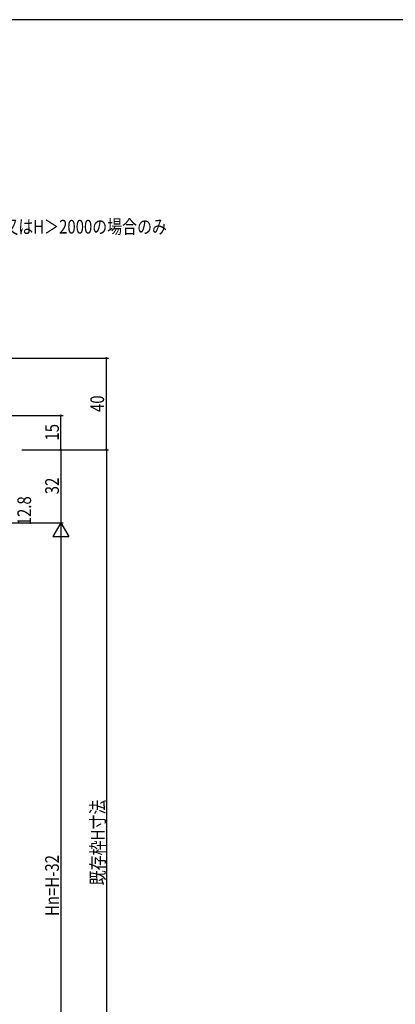
# Model space of a CAD drawing. Extents: x 0 to 1133, y 0 to 806.
# Drawn here: x 306 to 471, y 371 to 802 of the extents above; entities that cross this region are included whole.
import ezdxf

# ---------------------------------------------------------------- set-up
doc = ezdxf.new("R2010")
doc.units = 0
doc.header["$MEASUREMENT"] = 0
doc.layers.add('YKK_D', color=6, linetype='CONTINUOUS')
doc.layers.add('YKK_ZWAK', color=7, linetype='CONTINUOUS')
doc.styles.add('TEXT-B', font='extslim2.shx', dxfattribs={"width": 0.8, "bigfont": 'extfont2.shx'})

# ---------------------------------------------------------------- blocks, each defined once
blk = doc.blocks.new('A201')
at = {"layer": 'YKK_ZWAK', "color": 254, "linetype": 'Continuous'}
blk.add_line((571.000014, 409.99951), (21.000001, 409.99951), dxfattribs=at)

msp = doc.modelspace()

# ---------------------------------------------------------------- linework, layer by layer
at = {"layer": 'YKK_D', "color": 6}
for p, q in [((286.7, 653.8), (345.12, 653.8)), ((344.12, 613.8), (344.12, 653.8)), ((287.82, 628.8), (325.12, 628.8)), ((324.12, 613.8), (324.12, 628.8)), ((307.12, 613.8), (325.12, 613.8)), ((307.12, 613.8), (345.12, 613.8)), ((307.12, 613.8), (325.12, 613.8)), ((307.12, 613.8), (345.12, 613.8)), ((324.12, 613.8), (324.12, 581.8)), ((344.12, 613.8), (344.12, 263.8)), ((267.12, 581.8), (325.12, 581.8)), ((267.12, 581.8), (325.12, 581.8)), ((324.12, 581.8), (320.62, 575.73)), ((324.12, 581.8), (327.62, 575.73)), ((324.12, 581.8), (324.12, 569.67)), ((320.62, 575.73), (327.62, 575.73)), ((324.12, 574.8), (324.12, 270.8))]:
    msp.add_line(p, q, dxfattribs=at)
at = {"layer": 'YKK_D', "color": 6, "linetype": 'ByBlock', "const_width": 0.85}
for points in [[(344.12, 653.69, 1), (344.12, 653.9, 1)], [(324.12, 628.69, 1), (324.12, 628.9, 1)], [(324.12, 613.9, 1), (324.12, 613.69, 1)], [(324.12, 613.69, 1), (324.12, 613.9, 1)], [(344.12, 613.69, 1), (344.12, 613.9, 1)], [(344.12, 613.9, 1), (344.12, 613.69, 1)]]:
    msp.add_lwpolyline(points, format="xyb", close=True, dxfattribs=at)

# ---------------------------------------------------------------- block references
at = {"layer": 'YKK_ZWAK', "xscale": 2, "yscale": 2, "zscale": 2}
msp.add_blockref('A201', (-38, -18), dxfattribs=at)

# ---------------------------------------------------------------- texts
at = {"layer": 'YKK_D', "color": 6, "style": 'TEXT-B', "width": 0.8}
msp.add_text('製作範囲W＞2000又はH＞2000の場合のみ', height=6, dxfattribs=at).set_placement((245.96, 708.38))
for s, p in [('40', (343.12, 630.28)), ('15', (323.32, 617.78)), ('32', (323.32, 594.28)), ('12.8', (311.12, 580.68)), ('既存枠H寸法', (343.32, 423.12)), ('Hn=H-32', (323.32, 409.68))]:
    msp.add_text(s, height=6, rotation=90, dxfattribs=at).set_placement(p)

doc.saveas('drawing.dxf')
